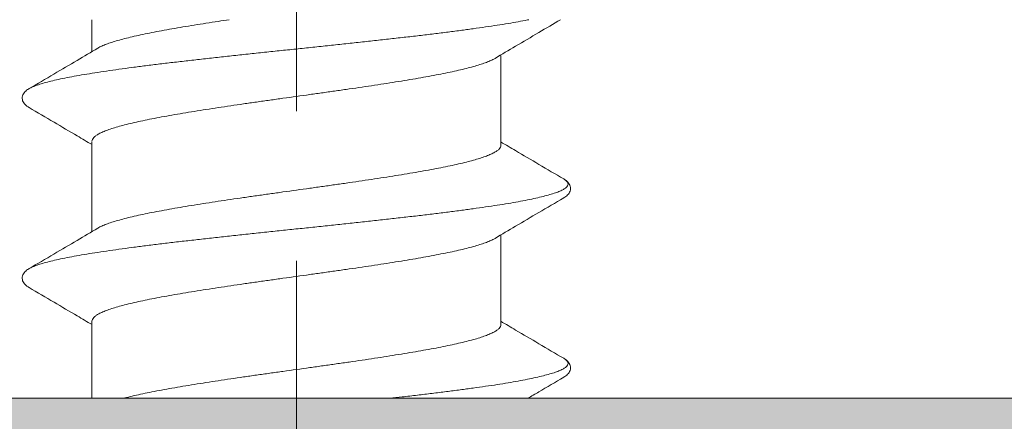
# Model space of a CAD drawing. Units: millimetres. Extents: x 577 to 2755, y -145 to 780.
# Drawn here: x 906 to 916, y 2 to 6 of the extents above; entities that cross this region are included whole.
import ezdxf

# ---------------------------------------------------------------- set-up
doc = ezdxf.new("R2010")
doc.units = ezdxf.units.MM
for name, pattern in [('K5LT32768', [0]), ('K5LT_AXLED', [25.11038589477539, 20.61038589477539, -1.5, 1.5, -1.5]), ('K5LT_THIN', [0])]:
    doc.linetypes.add(name, pattern=pattern)
doc.styles.add('KDIMTEXTSTYLE', font='GOST_AU.SHX', dxfattribs={"width": 0.96, "oblique": 15, "height": 5})
doc.dimstyles.new('KDIMSTYLE (1.00)', dxfattribs={"dimtxt": 5, "dimasz": 1, "dimexe": 2, "dimexo": 0, "dimgap": 1, "dimtad": 1, "dimtxsty": 'KDIMTEXTSTYLE', "dimsah": 1, "dimcen": 0, "dimdle": 1, "dimadec": 0, "dimazin": 0, "dimtfac": 0.667, "dimtmove": 0, "dimatfit": 3, "dimfxl": 1, "dimtvp": 1, "dimtolj": 1, "dimtzin": 0, "dimarcsym": 0})

# ---------------------------------------------------------------- blocks, each defined once
blk = doc.blocks.new('U298')
at = {"color": 7, "linetype": 'K5LT_THIN', "lineweight": 18}
blk.add_line((922.4589805746696, 1.940489865352902), (896.0731941370263, 1.940489865352902), dxfattribs=at)
blk = doc.blocks.new('U297')
at = {"true_color": 0xc0c0c0}
blk.add_hatch(color=9, dxfattribs=at).paths.add_polyline_path([(917.285702611855, -0.859510134635002), (919.4021171215682, -0.8595101346351786), (920.0449047312316, -1.093465691507845), (921.5589807453653, -2.363926316555693), (921.7356842895592, -2.703370666723306), (921.6206091620795, -3.068342342921514), (921.4875869405141, -3.179961239981822), (920.6660873558959, -3.654254246291893), (919.6047684589124, -5.14877831735498), (920.0438692920342, -6.928438526055807), (920.666087355853, -7.464766022972071), (922.2249330826666, -8.364766022974633), (923.3249330826684, -8.659510134649281), (930.7660873560909, -8.659510134629766), (931.1196407465956, -8.513063525098296), (931.2660873558552, -8.159510134652919), (931.2660873558515, -7.759510134628499), (931.1196407464579, -7.405956744066706), (930.7660873558552, -7.259510134649645), (930.4660873558737, -7.259510134654556), (930.2539553214843, -7.171642168996708), (930.2062797347145, -7.109510134640673), (930.024117827081, -6.969732386747949), (929.9464721135837, -6.959510134647644), (929.6857025981307, -6.959510134645654), (929.4735705637639, -7.047378100292442), (929.4258949769804, -7.109510134656094), (929.2437330693907, -7.24928788253413), (929.0160873558766, -7.219317755787113), (928.906279734722, -7.109510134655141), (928.7241178271399, -6.969732386770712), (928.6464721135808, -6.959510134647644), (928.385702598154, -6.95951013463989), (928.1735705637587, -7.047378100298489), (928.1258949770013, -7.109510134653878), (927.9437330693592, -7.249287882542675), (927.7160873558005, -7.219317755766252), (927.6062797347088, -7.109510134631141), (927.4241178270952, -6.969732386755188), (927.3464721135852, -6.959510134647644), (927.0857025981511, -6.959510134638071), (926.8735705637558, -7.04737810029667), (926.8258949769984, -7.109510134652059), (926.6437330693562, -7.249287882540856), (926.4160873557976, -7.219317755764433), (926.3062797347059, -7.109510134629322), (926.1241178270923, -6.969732386753369), (926.0464721135822, -6.959510134647644), (925.7857025981555, -6.959510134638526), (925.5735705637602, -7.047378100297125), (925.5258949770027, -7.109510134652514), (925.3437330693606, -7.249287882541311), (925.1160873558019, -7.219317755764887), (925.0062797347102, -7.109510134629777), (924.8241178270966, -6.969732386753824), (924.746472113583, -6.959510134645825), (924.4857025981541, -6.959510134638526), (924.2735705637594, -7.047378100298604), (924.2258949770035, -7.109510134652514), (924.0437330693613, -7.249287882541311), (923.8160873558027, -7.219317755764887), (923.7062797347196, -7.109510134644688), (923.5241178271141, -6.96973238675828), (923.4464721135837, -6.959510134645825), (923.2713432441786, -6.959510134644077), (923.1213432441828, -6.919317755779957), (921.5160873558768, -5.992522836587668), (921.2831244427122, -5.68891965722141), (921.3330746539681, -5.309510134638007), (921.5160873558552, -5.126497432756878), (923.1213432441718, -4.19970251351774), (923.2713432441806, -4.159510134650191), (924.0679553005485, -4.159510134639761), (924.2874791658115, -4.092204473803442), (924.3562797347221, -4.010868557860974), (924.5384416423424, -3.871090809980759), (924.7660873558798, -3.901060936747923), (924.8758949890489, -4.010868554901759), (925.0580568950268, -4.150646304864754), (925.1642194248808, -4.159510134639277), (925.3679553005439, -4.159510134639383), (925.5874791658077, -4.092204473805968), (925.6562797347214, -4.010868557860974), (925.8384416423416, -3.871090809980759), (926.0660873558791, -3.901060936747923), (926.1758949890482, -4.010868554901759), (926.358056895026, -4.150646304864754), (926.4642194248801, -4.159510134639277), (926.6679553005574, -4.159510134639383), (926.8874791658181, -4.092204473795467), (926.9562797347206, -4.010868557859609), (927.1384416423409, -3.871090809979394), (927.3660873558783, -3.901060936746559), (927.4758949890474, -4.010868554900394), (927.6580568950253, -4.15064630486339), (927.764219424882, -4.159510134637685), (927.9679553005594, -4.159510134639184), (928.1874791658195, -4.092204473793299), (928.2562797347199, -4.010868557859155), (928.4384416423402, -3.87109080997894), (928.6660873558776, -3.901060936746104), (928.7758949890467, -4.01086855489994), (928.9580568950246, -4.150646304862935), (929.0642194248765, -4.159510134637685), (929.2679553005521, -4.159510134639184), (929.4874791658132, -4.092204473796799), (929.5562797347174, -4.010868557859609), (929.7384416423376, -3.871090809979394), (929.9660873558751, -3.901060936746559), (930.0758949890442, -4.010868554900394), (930.258056895022, -4.15064630486339), (930.3642194248787, -4.159510134637685), (930.5964721135656, -4.159510134641276), (930.8086041479506, -4.071642168986893), (930.8562797347174, -4.009510134631498), (931.0384416423377, -3.869732386751283), (931.2660873558751, -3.899702513518447), (931.3758949890383, -4.009510131661881), (931.5580568950106, -4.149287881632169), (931.6357026118922, -4.159510134642005), (931.78922402674, -4.159510134654807), (932.1427774174872, -4.013063525236248), (932.3196407462178, -3.836200196547467), (932.4660873558548, -3.482646806017752), (932.3196407466558, -3.129093415306646), (932.2874811606589, -3.099624584094954), (932.0089723118921, -2.86592791175696), (931.867609476607, -2.594372431756463), (931.8877089774535, -2.429780405019528), (933.249871139579, 1.543192567985227), (933.2355523724631, 1.772355724484041), (933.0633846531787, 1.924273649116509), (932.9660873558257, 1.940489865355858), (930.073194137024, 1.940489865358069), (929.7196407464064, 1.794043255946235), (929.4125339652849, 1.486936474839651), (929.2660873558125, 1.133383084143588), (929.2660873558025, 1.040489865373274), (929.3539553214517, 0.8283578310047892), (929.5660873558129, 0.7404898653555847), (931.0746587844292, 0.7404898653408418), (931.2867908187533, 0.6526218997101891), (931.3746587843841, 0.4404898653862789), (931.3584425681711, 0.3431925681052235), (930.5136256883042, -2.120856664964907), (930.260429147355, -2.407802863792713), (930.0319265121714, -2.458618350342249), (924.5310529523148, -2.362600245238566), (924.2183853506895, -2.245698619220093), (921.7119294001942, -0.1425323554698276), (921.5352258566512, 0.1969119949468844), (921.6503009847673, 0.5618836708609761), (921.989745335184, 0.7385872144040104), (922.0333232049791, 0.7404898652789598), (922.9660873556107, 0.7404898653352451), (923.1782193900685, 0.8283578309013768), (923.2660873558395, 1.040489865624977), (923.2660873558241, 1.133383084159505), (923.1196407463503, 1.486936474854701), (922.8125339652368, 1.794043255956508), (922.4589805746696, 1.940489865352902), (896.0731941370263, 1.940489865352715), (895.7196407464592, 1.794043255956694), (895.4125339653455, 1.486936474854565), (895.2660873558716, 1.133383084120396), (895.2660873558563, 1.040489865419204), (895.353955321525, 0.8283578310038717), (895.5660873560851, 0.7404898653351211), (896.4988515067166, 0.7404898652788717), (896.8524048970224, 0.5940432554385433), (896.9988515059193, 0.240489864741903), (896.8524048960791, -0.1130635255639505), (896.8202453115016, -0.1425323554697115), (894.313789361038, -2.245698619207498), (894.001121759379, -2.362600245209933), (888.5002481995244, -2.458618350342209), (888.1441928111205, -2.318364402950697), (888.0185490233916, -2.120856664964776), (887.1737321435246, 0.3431925681054115), (887.1880509106935, 0.572355724562289), (887.3602186299856, 0.7242736491277345), (887.4575159272665, 0.7404898653408054), (888.9660873558827, 0.7404898653555673), (889.1782193902491, 0.8283578310098537), (889.2660873558932, 1.040489865373274), (889.2660873558835, 1.133383084143588), (889.1196407464109, 1.486936474839695), (888.8125339652893, 1.79404325594636), (888.4589805746718, 1.940489865358131), (885.5660873558701, 1.940489865355798), (885.3539553215141, 1.852621899701539), (885.2660873558774, 1.640489865338338), (885.2823035721167, 1.543192567985216), (886.6444657342424, -2.42978040501948), (886.6253740446917, -2.735331280174938), (886.5232023998037, -2.865927911757126), (886.2446935509645, -3.099624584158545), (886.0679900067898, -3.439068934391885), (886.1830651343297, -3.804040610622914), (886.2125339652548, -3.836200196278696), (886.3893972941648, -4.01306352519883), (886.7429506848048, -4.159510134642915), (886.8964720998349, -4.159510134639289), (887.1086041341628, -4.071642168997212), (887.1562797329532, -4.009510137670333), (887.3384416389387, -3.869732387659464), (887.5660873528266, -3.899702511763975), (887.6758949769674, -4.009510134637825), (887.8580568846055, -4.149287882531623), (887.9357025981144, -4.159510134639277), (888.167955286817, -4.159510134637735), (888.3874791520226, -4.092204473810703), (888.4562797329752, -4.010868560860736), (888.6384416389809, -3.871090810876306), (888.8660873528644, -3.901060935013858), (888.9758949769675, -4.010868557865933), (889.1580568846057, -4.150646305759734), (889.2642194111437, -4.159510134639277), (889.4679552868192, -4.159510134637736), (889.6874791520238, -4.092204473807194), (889.7562797329726, -4.010868560860281), (889.9384416389784, -3.871090810875851), (890.1660873528618, -3.901060935013403), (890.275894976965, -4.010868557865479), (890.4580568846031, -4.150646305759279), (890.5642194111364, -4.159510134639277), (890.7679552868137, -4.159510134637735), (890.9874791520193, -4.092204473810703), (891.0562797329719, -4.010868560860736), (891.2384416389776, -3.871090810876306), (891.4660873528611, -3.901060935013858), (891.5758949769643, -4.010868557865933), (891.7580568846024, -4.150646305759734), (891.8642194111383, -4.159510134639277), (892.0679552868157, -4.159510134639354), (892.2874791520208, -4.092204473810359), (892.3562797329712, -4.0108685608621), (892.5384416389769, -3.87109081087767), (892.7660873528604, -3.901060935015222), (892.8758949769635, -4.010868557867298), (893.0580568846017, -4.150646305761098), (893.1642194111519, -4.159510134639277), (893.367955286815, -4.159510134639354), (893.58747915202, -4.092204473810359), (893.6562797329705, -4.0108685608621), (893.8384416389762, -3.87109081087767), (894.0660873528597, -3.901060935015222), (894.1758949769628, -4.010868557867298), (894.358056884601, -4.150646305761098), (894.4642194111473, -4.159510134639731), (895.2608314675143, -4.159510134650341), (895.4108314675168, -4.19970251351333), (897.0160873557278, -5.126497432676663), (897.2490502689564, -5.430100611993903), (897.1991000577802, -5.809510134587816), (897.0160873558407, -5.992522836539138), (895.4108314675213, -6.919317755776237), (895.2608314675153, -6.959510134644006), (895.085702598119, -6.959510134645257), (894.8735705637604, -7.047378100284328), (894.8258949771698, -7.109510134367825), (894.6437330696808, -7.249287882456229), (894.4160873560893, -7.219317755929253), (894.3062797347104, -7.109510134641945), (894.1241178270598, -6.969732386746508), (894.0464721135713, -6.959510134645825), (893.7857025981198, -6.959510134645257), (893.5735705637611, -7.047378100284328), (893.5258949771645, -7.109510134378183), (893.3437330696701, -7.249287882459325), (893.1160873560797, -7.219317755923272), (893.0062797347111, -7.109510134641945), (892.8241178270605, -6.969732386746508), (892.746472113572, -6.959510134645825), (892.4857025981464, -6.959510134644803), (892.2735705637813, -7.047378100268077), (892.2258949771883, -7.109510134344041), (892.043733069712, -7.249287882448803), (891.8160873561177, -7.219317755942267), (891.7062797347155, -7.10951013464149), (891.5241178270649, -6.969732386746053), (891.4464721135691, -6.959510134645825), (891.1857025981227, -6.959510134646622), (890.9735705637636, -7.047378100284607), (890.9258949771623, -7.109510134385834), (890.7437330696645, -7.249287882462568), (890.5160873560749, -7.219317755921007), (890.4062797347126, -7.109510134643309), (890.224117827062, -6.969732386747872), (890.1464721135699, -6.959510134645825), (889.8857025980412, -6.95951013465428), (889.6735705637188, -7.047378100329069), (889.6258949769564, -7.109510134645145), (889.4437330693726, -7.249287882530858), (889.2160873558572, -7.219317755793435), (889.1062797347164, -7.10951013465531), (888.9241178271044, -6.969732386760152), (888.8464721135706, -6.959510134645825), (888.5857025982266, -6.959510134637832), (888.3735705638202, -7.047378100229632), (888.325894977023, -7.109510134587859), (888.1437330694131, -7.249287882526784), (888.0660873558436, -7.259510134649645), (887.766087355605, -7.259510134673019), (887.4125339651002, -7.405956744204452), (887.2660873558407, -7.759510134649645), (887.2660873558443, -8.159510134674292), (887.4125339652379, -8.513063525236081), (887.7660873558407, -8.659510134652919), (895.2072416290274, -8.659510134650057), (896.3072416290261, -8.364766022976255), (897.8660873558254, -7.464766023044553), (898.927406252789, -5.970241951967385), (898.4883054196437, -4.190581743272382), (897.8660873558465, -3.654254246324854), (897.0445877711703, -3.179961239965797), (896.8116248580374, -2.876358060641205), (896.8615750692862, -2.496948538109679), (896.9731939663388, -2.363926316530524), (898.4872699804642, -1.093465691507889), (899.1300575901275, -0.8595101346352294), (901.2464720998407, -0.8595101346349001), (901.4586041341871, -0.7716421689967109), (901.5062797328791, -0.7095101378177765), (901.6884416388049, -0.5697323877009048), (901.9160873527254, -0.5997025116882165), (902.0258949890635, -0.7095101316734544), (902.2080568950641, -0.8492878816377402), (902.2857026119102, -0.8595101346381853), (908.7464720998038, -0.8595101346368883), (908.958604134154, -0.7716421689996614), (909.006279732976, -0.7095101376134434), (909.188441639011, -0.5697323876388816), (909.4160873529082, -0.5997025118040364), (909.5258949890236, -0.7095101316539862), (909.7080568950125, -0.8492878816281233), (909.7857026117676, -0.8595101346336378), (916.2464720997856, -0.8595101346382525), (916.4586041341358, -0.7716421690010257), (916.5062797329581, -0.7095101376144666), (916.6884416389931, -0.5697323876401439), (916.9160873528904, -0.5997025118055976), (917.0258949890055, -0.7095101316553505), (917.2080568949943, -0.8492878816294875)])
blk.add_blockref('U298', (0, 0))
blk = doc.blocks.new('U304')
at = {"color": 7, "linetype": 'K5LT_THIN', "lineweight": 18}
for p, q in [((907.216087359242, 5.740489865353084), (907.216087359242, 5.42019931318714)), ((907.2160873592666, 4.513877861770879), (907.2160873592666, 3.613784010065501)), ((907.2160873592666, 2.713877861775472), (907.2160873592657, 1.940489865354493))]:
    blk.add_line(p, q, dxfattribs=at)
at = {"color": 7, "linetype": 'K5LT32768', "lineweight": 18}
for p, q in [((911.3160873592715, 5.379997118150186), (911.3160873592724, 4.479903265475514)), ((911.3160873592715, 3.579997118154779), (911.3160873592724, 2.679903265480107))]:
    blk.add_line(p, q, dxfattribs=at)
for points, knots in [([(911.5963782746276, 5.740489873475099), (911.5923179666761, 5.739666541584029), (911.557378881952, 5.732631999869), (911.4886825837366, 5.71960181163854), (911.3874843782014, 5.701997575951509), (911.2782055840635, 5.684382147947645), (911.1612610724751, 5.666757942091635), (911.0370954704904, 5.649126773313355), (910.9061812890777, 5.63149002401974), (910.769016991906, 5.613848767661466), (910.6261250217558, 5.5962038537034), (910.478049760326, 5.578555964710858), (910.3253554214152, 5.560905660405979), (910.1686238787424, 5.54325340762739), (910.0084524332615, 5.52559960268195), (909.8454515254907, 5.507944590556463), (909.6802424010584, 5.490288676314094), (909.5134547365942, 5.472632138444851), (909.3457242349741, 5.454975235531265), (909.1776901979811, 5.437318216726226), (909.0099930860943, 5.419661326707455), (908.84327207368, 5.402004814588281), (908.6781626091306, 5.384348940597874), (908.515293988652, 5.366693983310824), (908.3552869526593, 5.349040250681128), (908.1987513139229, 5.331388088936137), (908.0462836247807, 5.31373789855229), (907.8984648927635, 5.296090149966176), (907.7558583505215, 5.278445408432844), (907.6190072870577, 5.260804364715796), (907.488432944685, 5.243167877393489), (907.3646324813799, 5.225537034624949), (907.2480770025923, 5.207913237321691), (907.1392096259133, 5.190298326176844), (907.0384436286749, 5.172694759990236), (906.9461603500295, 5.155105897943713), (906.8627075762834, 5.137536385073645), (906.7883952861139, 5.119992828923159), (906.7234969962865, 5.102484389736446), (906.6682270820947, 5.085024205499167), (906.6228343157618, 5.067649239603952), (906.5964431182638, 5.054824766692263), (906.5851792633457, 5.048212104197091)], [0.09111709316597749, 0.09111709316597749, 0.09111709316597749, 0.09111709316597749, 0.09334696435330228, 0.1102998471884966, 0.1287499439799403, 0.1486325971091655, 0.169876541858633, 0.1924045046695125, 0.2161337162174032, 0.240976378038654, 0.2668401045761124, 0.2936283537452326, 0.321240853654367, 0.3495740296317938, 0.3785214342650332, 0.4079741814043286, 0.4378213844695456, 0.4679505988630085, 0.4982482677699827, 0.528600170768813, 0.5588918738516923, 0.5890091800492837, 0.6188385795240235, 0.6482676979222858, 0.6771857420835534, 0.7054839422517105, 0.7330559901085913, 0.7597984726834459, 0.785611302023642, 0.8103981422372902, 0.8340668363198065, 0.8565298369853005, 0.8777046497082219, 0.8975143010717346, 0.9158878551424746, 0.9327610177554999, 0.9480769006016943, 0.9617870809915774, 0.9738532294521719, 0.984249886937118, 0.9929697472830719, 0.9999999999999999, 0.9999999999999999, 0.9999999999999999, 0.9999999999999999]), ([(908.5930683720544, 5.740489865353084), (908.555884970935, 5.734988771758253), (908.4779804512445, 5.723347940533586), (908.3606511004236, 5.70536439678358), (908.2425465921824, 5.686671288552361), (908.1287985483632, 5.667978128271216), (908.0199324549958, 5.649292281166481), (907.9164062816617, 5.630613664488692), (907.8186246036184, 5.611937108232041), (907.7269655552718, 5.593255240351709), (907.6418389295777, 5.574570289662688), (907.5637059091441, 5.555906028041363), (907.4929181691386, 5.537275518278648), (907.4297266139165, 5.518677112306023), (907.3743330097986, 5.500099902431202), (907.3269766301, 5.481560105022027), (907.2943276427959, 5.466131485627329), (907.277668269553, 5.456761350916395), (907.2736183006473, 5.454357088496863)], [0.6745096249756454, 0.6745096249756454, 0.6745096249756454, 0.6745096249756454, 0.7016114369446714, 0.7313039311866064, 0.7600942094849185, 0.7878268774765808, 0.8144181822524129, 0.8397359956095325, 0.8636755367700467, 0.886193841370311, 0.907180785873516, 0.9265119031874554, 0.9441104377144661, 0.9599525355570027, 0.9739987146257278, 0.9862229453019544, 0.9966040967028836, 1, 1, 1, 1]), ([(911.2585528673426, 5.352260758896819), (911.3270149615837, 5.392928794163936), (911.473067251316, 5.479454370536359), (911.6924001150901, 5.608825542029081), (911.8432780736966, 5.69751523623404), (911.9164820023743, 5.740489865353084)], [0, 0, 0, 0, 0.2988650481578674, 0.6371316676089291, 0.9557231268787086, 0.9557231268787086, 0.9557231268787086, 0.9557231268787086]), ([(907.2736219094422, 5.454351009396987), (907.205013187302, 5.413595876950467), (907.0588146121936, 5.326984121493524), (906.8293199966483, 5.191620175002527), (906.6684091521511, 5.097054978050664), (906.5851703295466, 5.04820681799697)], [0, 0, 0, 0, 0.299505107603515, 0.6377688329340955, 1, 1, 1, 1]), ([(907.216087359242, 4.520293164897112), (907.216087359242, 4.526708468751849), (907.2197551800982, 4.540830247853819), (907.2342640766492, 4.559938761419971), (907.2569031976946, 4.578539776591015), (907.2878041518688, 4.597024193281641), (907.3269733279067, 4.615532846268479), (907.3743341075078, 4.634075115245423), (907.429726259621, 4.652651509489942), (907.4929182807882, 4.671250177194679), (907.5637058745251, 4.689880604853215), (907.6418389400405, 4.708544891740303), (907.7269655520558, 4.727229834800937), (907.8186246043097, 4.745911704928631), (907.9164062651962, 4.764588257439527), (908.019932367597, 4.783266861668608), (908.128798396092, 4.801952698810737), (908.2425463257441, 4.820645841627766), (908.3606507833665, 4.839338943471603), (908.482653401652, 4.858038779688059), (908.6079816885303, 4.876736935407962), (908.7361518094531, 4.895440776321948), (908.8665646895661, 4.914142419524751), (908.9986758045034, 4.93284350898216), (909.1767603442477, 4.957836948468639), (909.3553016179485, 4.982733621477337), (909.5334556191574, 5.007736672562032), (909.6656094205955, 5.026443850194255), (909.7960193298841, 5.045145040635134), (909.9242119487371, 5.063852102128067), (910.0495932237372, 5.082558360274334), (910.1716349683611, 5.101264615687114), (910.2897816674067, 5.119965061708854), (910.4035448811246, 5.138661881025428), (910.5124024345914, 5.157347732307016), (910.6159414141275, 5.176029949036774), (910.713784143305, 5.194720228869983), (910.8054820831585, 5.213414040170164), (910.8905508735897, 5.232091268904469), (910.9685984589287, 5.250738780972597), (911.0393403092075, 5.269359326467793), (911.1025238767234, 5.287958261435733), (911.1579008550889, 5.30653369273), (911.2052292299395, 5.325065433927421), (911.2378591937286, 5.340486676057253), (911.2545107973037, 5.349852972318104), (911.2585564750461, 5.352254681796921)], [0, 0, 0, 0, 0.004625568041256704, 0.01012503114487491, 0.01704543869297399, 0.02564420884055819, 0.03602535988549088, 0.04824959012136278, 0.06229576869429208, 0.07813786597764137, 0.09573639986019489, 0.1150675165151994, 0.1360544602541351, 0.1585727640595583, 0.1825123042762085, 0.2078301051226226, 0.2344213684730576, 0.2621540403609801, 0.2909442699596975, 0.3206367692016615, 0.3511474846902871, 0.3823085482318946, 0.4140287908851242, 0.4461397482183206, 0.4785130126766012, 0.5436898529915947, 0.5761172883031027, 0.6082246349947222, 0.6399254067144593, 0.6711073852878491, 0.7016330432747121, 0.7313283340120581, 0.7601294158514973, 0.7878793537391205, 0.8144538015751647, 0.839765131442251, 0.8637375584338975, 0.8862745455584898, 0.9072391074490245, 0.9265319993570877, 0.944128436452718, 0.959977031940863, 0.9740133741479138, 0.9862291745787171, 0.9966076969900971, 1, 1, 1, 1]), ([(906.5851785814502, 5.048213266296671), (906.5802223644769, 5.045305752706781), (906.5684472348421, 5.037911977426347), (906.55123237115, 5.024728507006103), (906.5347943846482, 5.007510082986073), (906.5222683640877, 4.987132992598845), (906.515419940928, 4.963430325353556), (906.5161836557436, 4.938424496727976), (906.5242896856053, 4.915333733828675), (906.537587269404, 4.89570787880325), (906.5545147004577, 4.879071740010886), (906.5708556794543, 4.867130203306942), (906.581469498682, 4.860575312585979), (906.5851529655465, 4.858413252096625)], [0, 0, 0, 0, 0.07014904980408888, 0.1696313840451305, 0.2639441615541739, 0.3592307065996354, 0.4588796222054827, 0.5607594799675524, 0.6594576796963872, 0.7535666829048959, 0.8477422293955956, 0.9478577667065949, 1, 1, 1, 1]), ([(911.3160873592724, 4.479903265475514), (911.3160873592724, 4.473486382569263), (911.3124168671939, 4.459358336529021), (911.2979043930545, 4.44025240024439), (911.2752702151201, 4.421656662732403), (911.2443826323661, 4.403178960587866), (911.2052325397681, 4.3846773941641), (911.1578997551269, 4.366143175399429), (911.102524232193, 4.347568561816388), (911.0393401971241, 4.328969364207751), (910.9685984934413, 4.310348901129146), (910.8905508630132, 4.29170136348921), (910.8054820862098, 4.27302414271071), (910.7137841423255, 4.254330328832111), (910.6159414142976, 4.235640049961148), (910.5124024344705, 4.216957832748449), (910.4035448810109, 4.198271981798825), (910.2897816672785, 4.179575162211222), (910.1716349681819, 4.160874716404123), (910.0495932235508, 4.142168460982703), (909.9242119485871, 4.123462202627707), (909.7960193296831, 4.104755141405803), (909.665609420409, 4.086053950670248), (909.5334556188909, 4.067346773334066), (909.3553016176966, 4.04234372192559), (909.1767603439739, 4.017447049024668), (908.998675819531, 3.992453611734163), (908.8665647793687, 3.973752532766412), (908.736151970138, 3.955050900205151), (908.60798195607, 3.936347075399681), (908.4826537248382, 3.917648928937524), (908.3606511004482, 3.89894909366194), (908.242546592207, 3.880255985430722), (908.1287985483877, 3.861562825149576), (908.0199324550204, 3.842876978044842), (907.9164062816862, 3.824198361367053), (907.818624603643, 3.805521805110402), (907.7269655552964, 3.78683993723007), (907.6418389296023, 3.768154986541049), (907.5637059091687, 3.749490724919724), (907.4929181691632, 3.730860215157008), (907.429726613941, 3.712261809184383), (907.3743330098232, 3.693684599309563), (907.3269766301246, 3.675144801900387), (907.2943276428205, 3.65971618250569), (907.2776682695776, 3.650346047794756), (907.2736183006718, 3.647941785375224)], [0, 0, 0, 0, 0.004626706733684932, 0.01012956575908539, 0.01704532630151595, 0.02564057428255659, 0.03601909706027313, 0.04823489792226415, 0.06227124062476345, 0.07811983669537724, 0.095716274412013, 0.1150091670067864, 0.1359737296320375, 0.1585107175569474, 0.1824831453903469, 0.2077944761551395, 0.2343689249251031, 0.2621188638198797, 0.2909199466720549, 0.3206152384576801, 0.3511408975255757, 0.3823228771961379, 0.4140236500381425, 0.4461309978836154, 0.4785584343430767, 0.5437352769586532, 0.5761085425596308, 0.6082194898845933, 0.6399396903515608, 0.6711007577663317, 0.7016114369446714, 0.7313039311866064, 0.7600942094849185, 0.7878268774765808, 0.8144181822524129, 0.8397359956095325, 0.8636755367700467, 0.886193841370311, 0.907180785873516, 0.9265119031874554, 0.9441104377144661, 0.9599525355570027, 0.9739987146257278, 0.9862229453019544, 0.9966040967028836, 1, 1, 1, 1]), ([(911.9470043889751, 4.141791514875422), (911.8637655663633, 4.190639674930026), (911.7028547259406, 4.28520486943853), (911.4925611153894, 4.409243392144162), (911.365522904839, 4.48446084535135), (911.3160612460715, 4.513799499475226)], [0, 0, 0, 0, 0.3953049653217537, 0.7644541228947417, 0.9999999999999999, 0.9999999999999999, 0.9999999999999999, 0.9999999999999999]), ([(911.9470044774653, 4.141791665675555), (911.9548888693544, 4.137167059790045), (911.9691390872331, 4.127666928247891), (911.9858332582598, 4.111007581469494), (911.9931758800385, 4.090956741199534), (911.9867690160618, 4.070731317542595), (911.9697099018313, 4.052967252893723), (911.94342025475, 4.035591896016285), (911.9072779069111, 4.018270264296461), (911.8613050732902, 4.00086461497358), (911.8055300949645, 3.983402910525911), (911.7401343215324, 3.965891900084898), (911.6653384772881, 3.948346936098005), (911.581417114664, 3.930776224768124), (911.4886825837611, 3.913186508516901), (911.387484378226, 3.89558227282987), (911.278205584088, 3.877966844826005), (911.1612610724997, 3.860342638969996), (911.0370954705149, 3.842711470191716), (910.9061812891023, 3.825074720898101), (910.7690169919306, 3.807433464539827), (910.6261250217804, 3.789788550581761), (910.4780497603506, 3.772140661589219), (910.3253554214398, 3.75449035728434), (910.168623878767, 3.73683810450575), (910.008452433286, 3.719184299560311), (909.8454515255153, 3.701529287434823), (909.680242401083, 3.683873373192455), (909.5134547366188, 3.666216835323212), (909.3457242349987, 3.648559932409626), (909.1776901980056, 3.630902913604587), (909.0099930861188, 3.613246023585816), (908.8432720737046, 3.595589511466642), (908.6781626091552, 3.577933637476235), (908.5152939886766, 3.560278680189185), (908.3552869526839, 3.542624947559489), (908.1987513139475, 3.524972785814498), (908.0462836248053, 3.507322595430651), (907.8984648927881, 3.489674846844537), (907.7558583505461, 3.472030105311205), (907.6190072870822, 3.454389061594156), (907.4884329447095, 3.43675257427185), (907.3646324814044, 3.41912173150331), (907.2480770026168, 3.401497934200052), (907.1392096259378, 3.383883023055205), (907.0384436286995, 3.366279456868597), (906.946160350054, 3.348690594822074), (906.8627075763079, 3.331121081952006), (906.7883952861384, 3.31357752580152), (906.723496996311, 3.296069086614807), (906.6682270821193, 3.278608902377528), (906.6228343157863, 3.261233936482313), (906.5964431182883, 3.248409463570624), (906.5851792633703, 3.241796801075452)], [0, 0, 0, 0, 0.004919874712029123, 0.009191832494200823, 0.01251939211336613, 0.01580884733019642, 0.01999179517802078, 0.02555960962707752, 0.03270980735480761, 0.04151689516182656, 0.05200098785753166, 0.06415363041450402, 0.07794859285318835, 0.09334696435330228, 0.1102998471884966, 0.1287499439799403, 0.1486325971091655, 0.169876541858633, 0.1924045046695125, 0.2161337162174032, 0.240976378038654, 0.2668401045761124, 0.2936283537452326, 0.321240853654367, 0.3495740296317938, 0.3785214342650332, 0.4079741814043286, 0.4378213844695456, 0.4679505988630085, 0.4982482677699827, 0.528600170768813, 0.5588918738516923, 0.5890091800492837, 0.6188385795240235, 0.6482676979222858, 0.6771857420835534, 0.7054839422517105, 0.7330559901085913, 0.7597984726834459, 0.785611302023642, 0.8103981422372902, 0.8340668363198065, 0.8565298369853005, 0.8777046497082219, 0.8975143010717346, 0.9158878551424746, 0.9327610177554999, 0.9480769006016943, 0.9617870809915774, 0.9738532294521719, 0.984249886937118, 0.9929697472830719, 0.9999999999999999, 0.9999999999999999, 0.9999999999999999, 0.9999999999999999]), ([(911.9470217526696, 3.951997948775443), (911.950705219665, 3.954160009335737), (911.9613190390528, 3.960714900076709), (911.9776600181949, 3.972656436888428), (911.9945874491468, 3.989292575771287), (912.0078850330692, 4.008918430738959), (912.0159910628581, 4.032009193685553), (912.0167547776664, 4.057015022333871), (912.0099063546013, 4.080717689580524), (911.9973803336625, 4.101094780050062), (911.9809423480629, 4.118313203578509), (911.9637302348137, 4.131494567136997), (911.951958218925, 4.138886766823816), (911.9470050904647, 4.141792710475329)], [0, 0, 0, 0, 0.05214443648607181, 0.1522642005508773, 0.2464437233045083, 0.3405566993392977, 0.4392590663704808, 0.5411432253719278, 0.6407963480331723, 0.736086916165982, 0.8304036754447748, 0.9298902100277145, 1, 1, 1, 1]), ([(911.2585528673671, 3.545845455775179), (911.3270149616083, 3.586513491042297), (911.4730672513406, 3.67303906741472), (911.7025613983433, 3.80840376442211), (911.8636191572305, 3.903055530994607), (911.9470043891715, 3.951989612375201)], [0, 0, 0, 0, 0.2988650481578674, 0.6371316676089291, 1, 1, 1, 1]), ([(907.2736219094668, 3.647935706275348), (907.2050131873266, 3.607180573828828), (907.0588146122182, 3.520568818371885), (906.8293199966729, 3.385204871880887), (906.6684091521756, 3.290639674929025), (906.5851703295712, 3.241791514875331)], [0, 0, 0, 0, 0.299505107603515, 0.6377688329340955, 1, 1, 1, 1]), ([(907.2160873592666, 2.713877861775472), (907.2160873592666, 2.72029316563021), (907.2197551801228, 2.73441494473218), (907.2342640766738, 2.753523458298332), (907.2569031977191, 2.772124473469376), (907.2878041518934, 2.790608890160001), (907.3269733279312, 2.80911754314684), (907.3743341075324, 2.827659812123784), (907.4297262596456, 2.846236206368303), (907.4929182808128, 2.86483487407304), (907.5637058745497, 2.883465301731576), (907.6418389400651, 2.902129588618664), (907.7269655520804, 2.920814531679298), (907.8186246043342, 2.939496401806991), (907.9164062652208, 2.958172954317888), (908.0199323676215, 2.976851558546969), (908.1287983961165, 2.995537395689098), (908.2425463257687, 3.014230538506126), (908.3606507833911, 3.032923640349964), (908.4826534016765, 3.051623476566419), (908.6079816885549, 3.070321632286323), (908.7361518094776, 3.089025473200309), (908.8665646895906, 3.107727116403112), (908.9986758045279, 3.12642820586052), (909.1767603442722, 3.151421645347), (909.355301617973, 3.176318318355698), (909.533455619182, 3.201321369440393), (909.6656094206201, 3.220028547072616), (909.7960193299086, 3.238729737513495), (909.9242119487617, 3.257436799006427), (910.0495932237618, 3.276143057152694), (910.1716349683857, 3.294849312565475), (910.2897816674313, 3.313549758587214), (910.4035448811492, 3.332246577903788), (910.512402434616, 3.350932429185377), (910.6159414141521, 3.369614645915135), (910.7137841433296, 3.388304925748344), (910.805482083183, 3.406998737048525), (910.8905508736143, 3.42567596578283), (910.9685984589532, 3.444323477850958), (911.0393403092321, 3.462944023346154), (911.1025238767479, 3.481542958314094), (911.1579008551134, 3.50011838960836), (911.2052292299641, 3.518650130805781), (911.2378591937531, 3.534071372935614), (911.2545107973283, 3.543437669196464), (911.2585564750707, 3.545839378675282)], [0, 0, 0, 0, 0.004625568041256704, 0.01012503114487491, 0.01704543869297399, 0.02564420884055819, 0.03602535988549088, 0.04824959012136278, 0.06229576869429208, 0.07813786597764137, 0.09573639986019489, 0.1150675165151994, 0.1360544602541351, 0.1585727640595583, 0.1825123042762085, 0.2078301051226226, 0.2344213684730576, 0.2621540403609801, 0.2909442699596975, 0.3206367692016615, 0.3511474846902871, 0.3823085482318946, 0.4140287908851242, 0.4461397482183206, 0.4785130126766012, 0.5436898529915947, 0.5761172883031027, 0.6082246349947222, 0.6399254067144593, 0.6711073852878491, 0.7016330432747121, 0.7313283340120581, 0.7601294158514973, 0.7878793537391205, 0.8144538015751647, 0.839765131442251, 0.8637375584338975, 0.8862745455584898, 0.9072391074490245, 0.9265319993570877, 0.944128436452718, 0.959977031940863, 0.9740133741479138, 0.9862291745787171, 0.9966076969900971, 1, 1, 1, 1]), ([(906.5851785814748, 3.241797963175031), (906.5802223645014, 3.238890449585142), (906.5684472348667, 3.231496674304708), (906.5512323711746, 3.218313203884463), (906.5347943846728, 3.201094779864434), (906.5222683641123, 3.180717689477206), (906.5154199409526, 3.157015022231917), (906.5161836557681, 3.132009193606336), (906.5242896856298, 3.108918430707035), (906.5375872694285, 3.089292575681611), (906.5545147004823, 3.072656436889247), (906.5708556794789, 3.060714900185303), (906.5814694987066, 3.05416000946434), (906.5851529655711, 3.051997948974986)], [0, 0, 0, 0, 0.07014904980408888, 0.1696313840451305, 0.2639441615541739, 0.3592307065996354, 0.4588796222054827, 0.5607594799675524, 0.6594576796963872, 0.7535666829048959, 0.8477422293955956, 0.9478577667065949, 1, 1, 1, 1]), ([(911.3160873592724, 2.679903265480107), (911.3160873592724, 2.673486382573856), (911.3124168671939, 2.659358336533614), (911.2979043930545, 2.640252400248983), (911.2752702151201, 2.621656662736996), (911.2443826323661, 2.603178960592459), (911.2052325397681, 2.584677394168693), (911.1578997551269, 2.566143175404022), (911.102524232193, 2.547568561820981), (911.0393401971241, 2.528969364212344), (910.9685984934413, 2.510348901133739), (910.8905508630132, 2.491701363493803), (910.8054820862098, 2.473024142715303), (910.7137841423255, 2.454330328836704), (910.6159414142976, 2.435640049965741), (910.5124024344705, 2.416957832753042), (910.4035448810109, 2.398271981803418), (910.2897816672785, 2.379575162215815), (910.1716349681819, 2.360874716408716), (910.0495932235508, 2.342168460987295), (909.9242119485871, 2.3234622026323), (909.7960193296831, 2.304755141410396), (909.665609420409, 2.286053950674841), (909.5334556188909, 2.267346773338659), (909.3553016176966, 2.242343721930183), (909.1767603439739, 2.217447049029261), (908.998675819531, 2.192453611738756), (908.8665647793687, 2.173752532771005), (908.736151970138, 2.155050900209744), (908.60798195607, 2.136347075404274), (908.4826537248382, 2.117648928942117), (908.3606511004482, 2.098949093666533), (908.242546592207, 2.080255985435315), (908.1287985483877, 2.061562825154169), (908.0199324550204, 2.042876978049435), (907.9164062816862, 2.024198361371646), (907.818624603643, 2.005521805114995), (907.7269655552964, 1.986839937234663), (907.6418389296023, 1.968154986545642), (907.5768579184996, 1.9526324509402), (907.5403429434082, 1.943257459031429), (907.5298136077763, 1.940489864028223)], [0, 0, 0, 0, 0.004626706733684932, 0.01012956575908539, 0.01704532630151595, 0.02564057428255659, 0.03601909706027313, 0.04823489792226415, 0.06227124062476345, 0.07811983669537724, 0.095716274412013, 0.1150091670067864, 0.1359737296320375, 0.1585107175569474, 0.1824831453903469, 0.2077944761551395, 0.2343689249251031, 0.2621188638198797, 0.2909199466720549, 0.3206152384576801, 0.3511408975255757, 0.3823228771961379, 0.4140236500381425, 0.4461309978836154, 0.4785584343430767, 0.5437352769586532, 0.5761085425596308, 0.6082194898845933, 0.6399396903515608, 0.6711007577663317, 0.7016114369446714, 0.7313039311866064, 0.7600942094849185, 0.7878268774765808, 0.8144181822524129, 0.8397359956095325, 0.8636755367700467, 0.886193841370311, 0.907180785873516, 0.9265119031874554, 0.9343614274841056, 0.9343614274841056, 0.9343614274841056, 0.9343614274841056]), ([(911.9470043889751, 2.341791514880015), (911.8637655663633, 2.390639674934619), (911.7028547259406, 2.485204869443123), (911.4925611153894, 2.609243392148755), (911.365522904839, 2.684460845355943), (911.3160612460715, 2.713799499479819)], [0, 0, 0, 0, 0.3953049653217537, 0.7644541228947417, 0.9999999999999999, 0.9999999999999999, 0.9999999999999999, 0.9999999999999999]), ([(911.9470044774653, 2.341791665680148), (911.9548888693544, 2.337167059794638), (911.9691390872331, 2.327666928252484), (911.9858332582598, 2.311007581474087), (911.9931758800385, 2.290956741204127), (911.9867690160618, 2.270731317547188), (911.9697099018313, 2.252967252898316), (911.94342025475, 2.235591896020878), (911.9072779069111, 2.218270264301054), (911.8613050732902, 2.200864614978173), (911.8055300949645, 2.183402910530504), (911.7401343215324, 2.165891900089491), (911.6653384772881, 2.148346936102598), (911.581417114664, 2.130776224772717), (911.4886825837611, 2.113186508521494), (911.387484378226, 2.095582272834463), (911.278205584088, 2.077966844830598), (911.1612610724997, 2.060342638974589), (911.0370954705149, 2.042711470196309), (910.9061812891023, 2.025074720902694), (910.7690169919306, 2.00743346454442), (910.6261250217804, 1.989788550586354), (910.4780497603506, 1.972140661593812), (910.3356858361522, 1.955684474664622), (910.2427346127142, 1.945188062010629), (910.2007558532005, 1.940489865499785)], [0, 0, 0, 0, 0.004919874712029123, 0.009191832494200823, 0.01251939211336613, 0.01580884733019642, 0.01999179517802078, 0.02555960962707752, 0.03270980735480761, 0.04151689516182656, 0.05200098785753166, 0.06415363041450402, 0.07794859285318835, 0.09334696435330228, 0.1102998471884966, 0.1287499439799403, 0.1486325971091655, 0.169876541858633, 0.1924045046695125, 0.2161337162174032, 0.240976378038654, 0.2668401045761124, 0.2936283537452326, 0.321240853654367, 0.3439767313776002, 0.3439767313776002, 0.3439767313776002, 0.3439767313776002]), ([(911.9470217526696, 2.151997948780036), (911.950705219665, 2.15416000934033), (911.9613190390528, 2.160714900081302), (911.9776600181949, 2.172656436893021), (911.9945874491468, 2.18929257577588), (912.0078850330692, 2.208918430743552), (912.0159910628581, 2.232009193690146), (912.0167547776664, 2.257015022338464), (912.0099063546013, 2.280717689585117), (911.9973803336625, 2.301094780054655), (911.9809423480629, 2.318313203583102), (911.9637302348137, 2.33149456714159), (911.951958218925, 2.338886766828409), (911.9470050904647, 2.341792710479922)], [0, 0, 0, 0, 0.05214443648607181, 0.1522642005508773, 0.2464437233045083, 0.3405566993392977, 0.4392590663704808, 0.5411432253719278, 0.6407963480331723, 0.736086916165982, 0.8304036754447748, 0.9298902100277145, 1, 1, 1, 1]), ([(911.587460871644, 1.940489862155118), (911.6239488980173, 1.962012362165524), (911.7437420923507, 2.032605178027779), (911.8636191572305, 2.1030555309992), (911.9470043891715, 2.151989612379793)], [0.4781375284723393, 0.4781375284723393, 0.4781375284723393, 0.4781375284723393, 0.6371316676089291, 1, 1, 1, 1])]:
    blk.add_open_spline(points, degree=3, knots=knots, dxfattribs=at)
at = {"color": 7, "linetype": 'K5LT_THIN', "lineweight": 18}
for points in [[(906.5851703293501, 4.858404915496749), (906.668555561313, 4.80947083410706), (906.8296133161984, 4.714819069985197), (907.0399064910507, 4.590779863380021), (907.1667984282813, 4.51564861965312), (907.2161134004473, 4.486396974696845)], [(906.5851703293747, 3.05198961237511), (906.6685555613376, 3.003055530985421), (906.829613316223, 2.908403766863557), (907.0399064910753, 2.784364560258382), (907.1667984283058, 2.709233316531481), (907.2161134004718, 2.679981671575206)]]:
    blk.add_open_spline(points, degree=3, knots=[0, 0, 0, 0, 0.3960003196225793, 0.7651526468528272, 0.9999999999999999, 0.9999999999999999, 0.9999999999999999, 0.9999999999999999], dxfattribs=at)
blk = doc.blocks.new('KDIMARROW_01')
blk.add_hatch(color=0).paths.add_polyline_path([(0, 0), (-5, 0.658262491226197), (-4.5, 5.51091059616309e-16), (-5, -0.6582624912261956)])
at = {"color": 0, "linetype": 'K5LT_THIN', "lineweight": 18}
for p, q in [((-4.5, 5.51091059616309e-16), (-5, 0.658262491226197)), ((-5, 0.658262491226197), (0, 0)), ((0, 0), (-5, -0.6582624912261956)), ((-5, -0.6582624912261956), (-4.5, 5.51091059616309e-16)), ((0, 0), (-1, 0))]:
    blk.add_line(p, q, dxfattribs=at)

msp = doc.modelspace()

# ---------------------------------------------------------------- linework, layer by layer
at = {"color": 30, "linetype": 'K5LT_AXLED', "lineweight": 18, "true_color": 0xff8000}
msp.add_line((909.2660873558456, 128.8733250686404), (909.2660873558483, -117.9155473521134), dxfattribs=at)

# ---------------------------------------------------------------- block references
for name in ['U304', 'U297']:
    msp.add_blockref(name, (0, 0))

# ---------------------------------------------------------------- dimensions: what is measured, and where the dimension line sits
at = {"color": 7}
msp.add_linear_dim(base=(909.2660873558488, -22.0180601685402), p1=(921.2660873558428, 6.940489865357506), p2=(909.2660873558488, -13.42490607467965), location=(915.2660873558458, -22.0180601685402), text='\\H2.5;\\W0.965;\\Q0;\\c65535;\\H2.5;\\W0.965;\\Q0;\\c65535;\\Q0;{12}\\Q0;', dimstyle='KDIMSTYLE (1.00)', override={"dimexo": 0, "dimblk1": 'KDIMARROW_01', "dimblk2": 'KDIMARROW_01', "dimse1": 0, "dimse2": 0, "dimclrt": 2, "dimtolj": 1}, dxfattribs=at).render()
msp.add_linear_dim(base=(868.930471861162, 2.083913051958862), p1=(909.1950569397694, -117.9155473521134), p2=(884.5706723150329, 2.083913051958859), angle=90, location=(868.930471861162, -57.91581715007726), text='\\H2.5;\\W0.965;\\Q0;\\H2.5;\\W0.965;\\Q0;\\Q0;120;\\H2.5;\\W0.965;\\Q0;\\Q0; (100); (80)', dimstyle='KDIMSTYLE (1.00)', override={"dimexo": 0, "dimblk1": 'KDIMARROW_01', "dimblk2": 'KDIMARROW_01', "dimse1": 0, "dimse2": 0, "dimclrt": 7, "dimtolj": 1}, dxfattribs=at).render()

doc.saveas('drawing.dxf')
